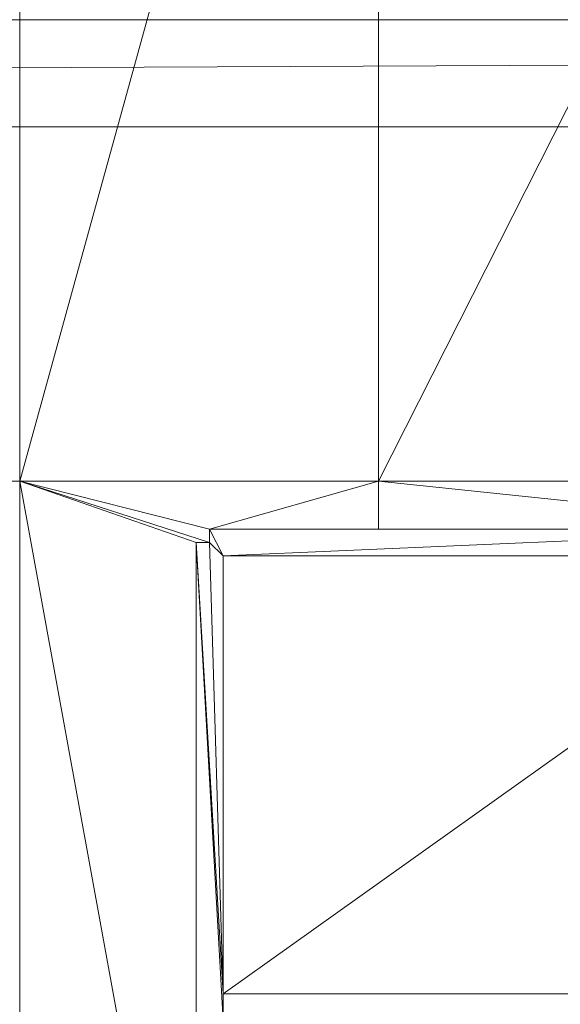
# Model space of a CAD drawing. Units: inches. Extents: x -1680.2 to -1632.2, y 1136.2 to 1172.2.
# Drawn here: x -1673.4 to -1673.3, y 1142.9 to 1143 of the extents above; entities that cross this region are included whole.
import ezdxf

# ---------------------------------------------------------------- set-up
doc = ezdxf.new("R2010")
doc.units = ezdxf.units.IN
doc.header["$MEASUREMENT"] = 0
doc.layers.add('Glass', color=132, linetype='Continuous', lineweight=13)
doc.layers.add('Hardware Dimension', color=30, linetype='Continuous', lineweight=0)

# ---------------------------------------------------------------- blocks, each defined once
blk = doc.blocks.new('MESH')
at = {"layer": 'Hardware Dimension', "flags": 128}
for points, elevation in [([(74.1548, 77.0078), (72.4515, 70.8345)], 3.175), ([(72.4515, 77.0078), (72.4515, 70.8345)], 3.175), ([(74.1548, 70.8345), (77.28, 77.0078)], 3.175), ([(11.3665, 72.517), (121.9835, 73.025)], 0.127), ([(11.3665, 73.025), (121.9835, 73.025)], 0.127), ([(11.3665, 72.517), (121.9835, 72.517)], 0.127), ([(72.4515, 70.8345), (72.4515, 70.8345)], 3.175), ([(73.353, 70.6068), (74.1548, 70.8345)], 3.175), ([(74.1548, 70.8345), (74.1548, 70.6068)], 3.175), ([(76.3366, 70.6068), (74.1548, 70.8345)], 3.175), ([(74.1548, 70.8345), (74.1548, 70.8345)], 3.175), ([(73.353, 70.5433), (73.353, 70.6068)], 3.175), ([(73.353, 70.6068), (74.1548, 70.6068)], 3.175), ([(76.3366, 70.6068), (73.353, 70.6068)], 3.048), ([(73.4165, 70.4798), (73.353, 70.6068)], 3.048), ([(73.353, 70.5433), (73.353, 70.6068)], 3.048), ([(73.353, 70.6068), (73.353, 70.6068)], 3.175), ([(73.353, 70.6068), (73.353, 70.6068)], 3.048), ([(73.4165, 70.4798), (76.3366, 70.6068)], 3.048), ([(76.3366, 70.6068), (74.1548, 70.6068)], 3.175), ([(74.1548, 70.6068), (74.1548, 70.6068)], 3.175), ([(73.2895, 66.2426), (73.2895, 70.5433)], 3.175), ([(73.2895, 70.5433), (73.353, 70.5433)], 3.175), ([(73.2895, 70.5433), (73.353, 70.5433)], 3.048), ([(73.2895, 70.5433), (73.2895, 66.1967)], 3.048), ([(73.2895, 70.5433), (73.4165, 68.2739)], 3.048), ([(73.2895, 70.5433), (73.4165, 68.4009)], 3.048), ([(73.2895, 70.5433), (73.2895, 70.5433)], 3.175), ([(73.2895, 70.5433), (73.2895, 70.5433)], 3.048), ([(73.353, 70.5433), (73.4165, 70.4798)], 3.048), ([(73.353, 70.5433), (73.4165, 68.4009)], 3.048), ([(73.353, 70.5433), (73.353, 70.5433)], 3.175), ([(73.353, 70.5433), (73.353, 70.5433)], 3.048), ([(73.4165, 68.4009), (73.4165, 70.4798)], 3.048), ([(73.4165, 68.4009), (73.4165, 70.4798)], 3.175), ([(73.4165, 70.4798), (76.3366, 70.4798)], 3.048), ([(73.4165, 70.4798), (76.3366, 70.4798)], 3.175), ([(73.4165, 68.4009), (76.3366, 70.4798)], 3.175), ([(73.4165, 70.4798), (73.4165, 70.4798)], 3.048), ([(73.4165, 70.4798), (73.4165, 70.4798)], 3.175), ([(73.4165, 68.4009), (73.4165, 68.2739)], 3.048), ([(73.4165, 68.4009), (76.4116, 68.4009)], 3.048), ([(73.4165, 68.4009), (76.4116, 68.4009)], 3.175), ([(73.4165, 68.4009), (73.4165, 68.4009)], 3.048), ([(73.4165, 68.4009), (73.4165, 68.4009)], 3.175)]:
    blk.add_lwpolyline(points, dxfattribs=dict(at, elevation=elevation))
at = {"layer": 'Hardware Dimension', "extrusion": (0, 3.8621e-08, 1), "elevation": 3.175, "flags": 128}
blk.add_lwpolyline([(74.1548, 77.0078), (74.1548, 70.8345)], dxfattribs=at)
at = {"layer": 'Hardware Dimension', "extrusion": (-0.001157, 8.04746e-11, 0.999999), "elevation": -0.0142, "flags": 128}
blk.add_lwpolyline([(12.2555, 73.025), (121.9836, 73.025)], dxfattribs=at)
at = {"layer": 'Hardware Dimension', "flags": 128}
blk.add_lwpolyline([(121.0945, 72.517), (12.2555, 72.517)], dxfattribs=at)
at = {"layer": 'Hardware Dimension', "extrusion": (-0.001157, 0, 0.999999), "elevation": -0.0142, "flags": 128}
blk.add_lwpolyline([(12.2555, 72.517), (121.9836, 72.517)], dxfattribs=at)
at = {"layer": 'Hardware Dimension', "extrusion": (1.71048e-07, 0, 1), "elevation": 3.175, "flags": 128}
blk.add_lwpolyline([(72.4515, 70.8345), (71.0576, 70.8345)], dxfattribs=at)
at = {"layer": 'Hardware Dimension', "extrusion": (-2.53849e-07, 8.82044e-08, 1), "elevation": 3.175, "flags": 128}
blk.add_lwpolyline([(73.2895, 70.5433), (72.4515, 70.8345)], dxfattribs=at)
at = {"layer": 'Hardware Dimension', "extrusion": (-9.17035e-09, 5.02478e-08, 1), "elevation": 3.175, "flags": 128}
blk.add_lwpolyline([(73.2895, 66.2426), (72.4515, 70.8345)], dxfattribs=at)
at = {"layer": 'Hardware Dimension', "extrusion": (-2.39475e-07, 7.73492e-08, 1), "elevation": 3.175, "flags": 128}
blk.add_lwpolyline([(72.4515, 70.8345), (73.353, 70.5433)], dxfattribs=at)
at = {"layer": 'Hardware Dimension', "extrusion": (-2.48603e-07, 6.27877e-08, 1), "elevation": 3.175, "flags": 128}
blk.add_lwpolyline([(72.4515, 70.8345), (73.353, 70.6068)], dxfattribs=at)
at = {"layer": 'Hardware Dimension', "extrusion": (-1.39973e-07, 0, 1), "elevation": 3.175, "flags": 128}
blk.add_lwpolyline([(72.4515, 70.8345), (74.1548, 70.8345)], dxfattribs=at)
at = {"layer": 'Hardware Dimension', "extrusion": (8.62667e-14, 5.19214e-08, 1), "elevation": 3.175, "flags": 128}
blk.add_lwpolyline([(72.4515, 66.2426), (72.4515, 70.8345)], dxfattribs=at)
at = {"layer": 'Hardware Dimension', "extrusion": (7.62889e-08, 1.8624e-13, 1), "elevation": 3.175, "flags": 128}
blk.add_lwpolyline([(77.28, 70.8345), (74.1548, 70.8345)], dxfattribs=at)
at = {"layer": 'Hardware Dimension', "extrusion": (0, 0.894407, 0.447254), "elevation": 64.5144, "flags": 128}
blk.add_lwpolyline([(-73.353, -28.711), (-73.353, -28.853)], dxfattribs=at)
at = {"layer": 'Hardware Dimension', "extrusion": (0.707107, 0.707107, 8.49575e-05), "elevation": 101.7952, "flags": 128}
blk.add_lwpolyline([(-1.9418, 3.1664), (-1.9418, 3.0394)], dxfattribs=at)
at = {"layer": 'Hardware Dimension', "extrusion": (-0.156447, 2.97736e-06, 0.987686), "elevation": -8.4652, "flags": 128}
blk.add_lwpolyline([(-70.6082, 73.7371), (-70.6082, 72.9253)], dxfattribs=at)
at = {"layer": 'Hardware Dimension', "extrusion": (0.05811, 0, 0.99831), "elevation": 7.4788, "flags": 128}
blk.add_lwpolyline([(70.6068, -73.845), (70.6068, -76.0305)], dxfattribs=at)
at = {"layer": 'Hardware Dimension', "extrusion": (1, 0, 6.00741e-05), "elevation": 73.2897, "flags": 128}
blk.add_lwpolyline([(70.5433, 3.1706), (70.5433, 3.0436)], dxfattribs=at)
at = {"layer": 'Hardware Dimension', "extrusion": (-0.89445, 0, 0.447168), "elevation": -64.1908, "flags": 128}
blk.add_lwpolyline([(-70.5433, 35.641), (-70.5433, 35.499)], dxfattribs=at)
at = {"layer": 'Hardware Dimension', "extrusion": (5.23627e-08, 0.029517, 0.999564), "elevation": 5.1289, "flags": 128}
blk.add_lwpolyline([(-73.2894, -66.1201), (-73.2894, -70.4227)], dxfattribs=at)
at = {"layer": 'Hardware Dimension', "extrusion": (-1, 0, 6.00741e-05), "elevation": -73.3528, "flags": 128}
blk.add_lwpolyline([(-70.5433, 3.1794), (-70.5433, 3.0524)], dxfattribs=at)
at = {"layer": 'Hardware Dimension', "extrusion": (0, 0.060978, 0.998139), "elevation": 7.34, "flags": 128}
blk.add_lwpolyline([(-73.4165, -68.08), (-73.4165, -70.1628)], dxfattribs=at)
at = {"layer": 'Hardware Dimension', "extrusion": (0, -1, 6.00741e-05), "elevation": -70.4796, "flags": 128}
blk.add_lwpolyline([(73.4165, 3.0522), (73.4165, 3.1792)], dxfattribs=at)
at = {"layer": 'Hardware Dimension', "extrusion": (-0.043451, 0, 0.999056), "elevation": -0.1449, "flags": 128}
blk.add_lwpolyline([(-70.4798, 73.4796), (-70.4798, 76.4024)], dxfattribs=at)
at = {"layer": 'Hardware Dimension', "extrusion": (1, 0, 0), "elevation": 73.4165, "flags": 128}
blk.add_lwpolyline([(68.4009, 3.048), (68.4009, 3.175)], dxfattribs=at)
at = {"layer": 'Hardware Dimension', "extrusion": (-0.042365, 0, 0.999102), "elevation": -0.065, "flags": 128}
blk.add_lwpolyline([(-68.4009, 73.4797), (-68.4009, 76.4775)], dxfattribs=at)

msp = doc.modelspace()

# ---------------------------------------------------------------- block references
at = {"layer": 'Hardware Dimension', "xscale": 0.03936985155420763, "yscale": 0.03936985155420763, "zscale": 0.03936985155420763}
msp.add_blockref('MESH', (-1676.20355, 1140.1687, 0.245), dxfattribs=at)

# ---------------------------------------------------------------- meshes
at = {"layer": 'Glass'}
mesh = msp.add_polyface(dxfattribs=at)
corners = [(-1680.19357, 1172.1687, 0.0625), (-1680.19357, 1136.1687, 0.0625), (-1680.19357, 1136.1687, 0.1875), (-1680.19357, 1172.1687, 0.1875), (-1632.19357, 1136.1687, 0.0625), (-1632.19357, 1136.1687, 0.1875), (-1632.19357, 1172.1687, 0.0625), (-1632.19357, 1172.1687, 0.1875), (-1680.13107, 1136.2312, 0.25), (-1632.25607, 1136.2312, 0.25), (-1680.13107, 1172.1062, 0.25), (-1632.25607, 1172.1062, 0.25), (-1632.25607, 1172.1062), (-1632.25607, 1136.2312), (-1680.13107, 1136.2312), (-1680.13107, 1172.1062)]
mesh.append_faces([[corners[k] for k in face] for face in [(0, 1, 2, 3), (1, 4, 5, 2), (4, 6, 7, 5), (8, 2, 5, 9), (10, 8, 9, 11), (7, 11, 9, 5), (3, 10, 11, 7), (3, 2, 8, 10), (6, 0, 3, 7), (12, 6, 4, 13), (14, 15, 12, 13), (1, 14, 13, 4), (15, 0, 6, 12), (15, 14, 1, 0)]])

doc.saveas('drawing.dxf')
